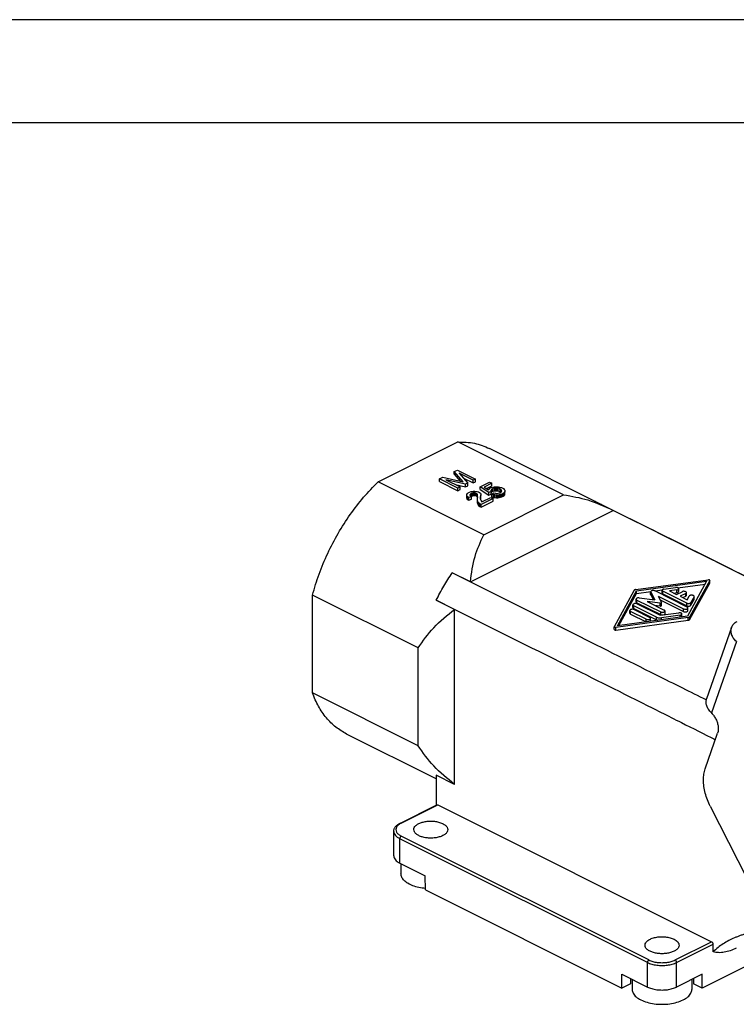
# Model space of a CAD drawing. Units: millimetres. Extents: x 0 to 220, y 0 to 297.
# Drawn here: x 138 to 173, y 249 to 297 of the extents above; entities that cross this region are included whole.
import ezdxf

# ---------------------------------------------------------------- set-up
doc = ezdxf.new("R2010")
doc.units = ezdxf.units.MM
doc.layers.add('1', color=7, linetype='Continuous')

# ---------------------------------------------------------------- blocks, each defined once
blk = doc.blocks.new('_formato_A4', base_point=(210, 0))
at = {"layer": '1', "color": 7, "linetype": 'Continuous'}
for p, q in [((210, 297), (0, 297)), ((205, 292), (21, 292))]:
    blk.add_line(p, q, dxfattribs=at)
blk = doc.blocks.new('A4', base_point=(210, 0))
at = {"layer": '1'}
blk.add_blockref('_formato_A4', (210, 0), dxfattribs=at)

msp = doc.modelspace()

# ---------------------------------------------------------------- linework, layer by layer
at = {"color": 7, "linetype": 'Continuous'}
for p, q in [((155.705, 274.562), (159.578, 276.498)), ((164.705, 273.935), (159.578, 276.498)), ((167.116, 273.179), (161.108, 276.183)), ((159.396, 275.059), (159.551, 275.136)), ((159.827, 274.567), (159.396, 275.059)), ((159.396, 274.929), (159.396, 275.059)), ((159.396, 274.929), (159.686, 274.598)), ((159.551, 275.136), (160.435, 274.694)), ((159.639, 274.981), (160.059, 274.506)), ((160.324, 274.639), (159.639, 274.981)), ((160.832, 271.998), (155.705, 274.562)), ((158.689, 274.705), (158.844, 274.782)), ((159.573, 274.263), (158.689, 274.705)), ((158.689, 274.575), (158.689, 274.705)), ((158.689, 274.575), (159.573, 274.133)), ((158.844, 274.782), (159.827, 274.567)), ((158.999, 274.661), (159.684, 274.318)), ((159.949, 274.451), (158.999, 274.661)), ((159.464, 274.428), (159.949, 274.321)), ((159.845, 274.749), (160.324, 274.509)), ((160.059, 274.506), (159.949, 274.451)), ((159.949, 274.321), (159.949, 274.451)), ((160.059, 274.376), (160.059, 274.506)), ((160.435, 274.694), (160.324, 274.639)), ((160.324, 274.509), (160.324, 274.639)), ((160.324, 274.509), (160.435, 274.564)), ((160.435, 274.564), (160.435, 274.694)), ((160.656, 274.32), (161.109, 274.546)), ((161.22, 274.491), (160.855, 274.309)), ((161.109, 274.546), (161.22, 274.491)), ((161.22, 274.361), (161.22, 274.491)), ((159.684, 274.318), (159.573, 274.263)), ((159.573, 274.133), (159.573, 274.263)), ((159.573, 274.133), (159.684, 274.188)), ((159.684, 274.188), (159.684, 274.318)), ((159.949, 274.321), (160.059, 274.376)), ((160.004, 273.95), (160.037, 274)), ((160.004, 273.906), (160.004, 273.95)), ((160.037, 274), (160.082, 274.033)), ((160.082, 274.033), (160.148, 274.066)), ((160.148, 274.066), (160.214, 274.088)), ((160.17, 273.955), (160.159, 273.928)), ((160.159, 273.928), (160.17, 273.9)), ((160.203, 273.983), (160.17, 273.955)), ((160.17, 273.9), (160.17, 273.955)), ((160.247, 274.005), (160.203, 273.983)), ((160.203, 273.872), (160.203, 273.983)), ((160.214, 274.088), (160.314, 274.104)), ((160.303, 274.022), (160.247, 274.005)), ((160.247, 273.875), (160.247, 274.005)), ((160.358, 274.027), (160.303, 274.022)), ((160.303, 273.892), (160.303, 274.022)), ((160.314, 274.104), (160.402, 274.104)), ((160.413, 274.022), (160.358, 274.027)), ((160.358, 273.897), (160.358, 274.027)), ((160.402, 274.104), (160.513, 274.093)), ((160.457, 274.011), (160.413, 274.022)), ((160.413, 273.892), (160.413, 274.022)), ((160.501, 273.988), (160.457, 274.011)), ((160.457, 273.881), (160.457, 274.011)), ((160.501, 273.859), (160.501, 273.988)), ((160.524, 273.966), (160.501, 273.988)), ((160.513, 274.093), (160.579, 274.071)), ((160.535, 273.939), (160.524, 273.966)), ((160.524, 273.836), (160.524, 273.966)), ((160.535, 273.809), (160.535, 273.939)), ((160.579, 274.071), (160.623, 274.049)), ((160.623, 274.049), (160.667, 274.016)), ((161.076, 274.044), (160.656, 274.32)), ((160.656, 274.19), (160.656, 274.32)), ((160.656, 274.19), (161.076, 273.914)), ((160.667, 274.016), (160.689, 273.961)), ((160.689, 273.939), (160.678, 273.856)), ((160.689, 273.961), (160.689, 273.939)), ((160.689, 273.809), (160.689, 273.939)), ((160.832, 271.998), (164.705, 273.935)), ((160.855, 274.309), (161.065, 274.171)), ((160.967, 274.235), (161.22, 274.361)), ((161.065, 274.171), (161.087, 274.215)), ((161.187, 274.099), (161.076, 274.044)), ((161.076, 273.914), (161.076, 274.044)), ((161.076, 273.914), (161.187, 273.969)), ((161.087, 274.215), (161.131, 274.259)), ((161.131, 274.259), (161.187, 274.287)), ((161.187, 274.165), (161.175, 274.127)), ((161.175, 274.127), (161.187, 274.099)), ((161.187, 274.287), (161.253, 274.309)), ((161.231, 274.209), (161.187, 274.165)), ((161.187, 274.099), (161.187, 274.165)), ((161.187, 274.035), (161.187, 274.099)), ((161.187, 274.035), (161.231, 274.08)), ((161.187, 273.969), (161.187, 274.035)), ((161.22, 273.961), (161.319, 274.022)), ((161.308, 273.939), (161.22, 273.961)), ((161.22, 273.831), (161.22, 273.961)), ((161.286, 274.237), (161.231, 274.209)), ((161.231, 274.08), (161.231, 274.209)), ((161.231, 274.08), (161.286, 274.107)), ((161.253, 274.309), (161.33, 274.325)), ((161.363, 274.254), (161.286, 274.237)), ((161.286, 274.107), (161.286, 274.237)), ((161.286, 274.107), (161.363, 274.124)), ((161.308, 273.809), (161.308, 273.939)), ((161.374, 273.928), (161.308, 273.939)), ((161.319, 274.022), (161.396, 274.005)), ((161.33, 274.325), (161.463, 274.325)), ((161.441, 274.259), (161.363, 274.254)), ((161.363, 274.124), (161.363, 274.254)), ((161.363, 274.124), (161.441, 274.129)), ((161.452, 273.922), (161.374, 273.928)), ((161.374, 273.798), (161.374, 273.928)), ((161.396, 274.005), (161.452, 274)), ((161.496, 274.254), (161.441, 274.259)), ((161.441, 274.129), (161.441, 274.259)), ((161.441, 274.129), (161.496, 274.124)), ((161.452, 274), (161.529, 274.005)), ((161.452, 273.792), (161.452, 273.922)), ((161.518, 273.922), (161.452, 273.922)), ((161.463, 274.325), (161.54, 274.32)), ((161.573, 274.237), (161.496, 274.254)), ((161.496, 274.124), (161.496, 274.254)), ((161.496, 274.124), (161.573, 274.107)), ((161.573, 273.928), (161.518, 273.922)), ((161.518, 273.792), (161.518, 273.922)), ((161.529, 274.005), (161.606, 274.022)), ((161.54, 274.32), (161.606, 274.309)), ((161.573, 274.107), (161.573, 274.237)), ((161.662, 274.193), (161.573, 274.237)), ((161.573, 274.107), (161.662, 274.063)), ((161.651, 273.944), (161.573, 273.928)), ((161.573, 273.798), (161.573, 273.928)), ((161.606, 274.309), (161.695, 274.287)), ((161.606, 274.022), (161.662, 274.049)), ((161.717, 273.966), (161.651, 273.944)), ((161.651, 273.814), (161.651, 273.944)), ((161.695, 274.154), (161.662, 274.193)), ((161.662, 274.063), (161.662, 274.193)), ((161.662, 274.049), (161.695, 274.088)), ((161.662, 274.063), (161.667, 274.056)), ((161.695, 274.287), (161.783, 274.243)), ((161.695, 274.088), (161.695, 274.154)), ((161.706, 274.127), (161.695, 274.154)), ((161.695, 274.088), (161.706, 274.127)), ((161.772, 273.994), (161.717, 273.966)), ((161.717, 273.836), (161.717, 273.966)), ((161.816, 274.027), (161.772, 273.994)), ((161.772, 273.864), (161.772, 273.994)), ((161.783, 274.243), (161.827, 274.198)), ((161.849, 274.066), (161.816, 274.027)), ((161.816, 273.897), (161.816, 274.027)), ((161.816, 273.897), (161.849, 273.936)), ((161.827, 274.198), (161.849, 274.165)), ((161.849, 274.165), (161.86, 274.127)), ((161.86, 274.093), (161.849, 274.066)), ((161.849, 273.936), (161.849, 274.066)), ((161.849, 273.936), (161.86, 273.964)), ((161.86, 274.127), (161.86, 274.093)), ((161.86, 273.964), (161.86, 274.093)), ((160.026, 273.85), (160.004, 273.906)), ((160.004, 273.776), (160.004, 273.906)), ((160.004, 273.776), (160.026, 273.72)), ((160.071, 273.817), (160.026, 273.85)), ((160.026, 273.72), (160.026, 273.85)), ((160.026, 273.72), (160.071, 273.687)), ((160.115, 273.795), (160.071, 273.817)), ((160.071, 273.687), (160.071, 273.817)), ((160.071, 273.687), (160.115, 273.665)), ((160.236, 273.856), (160.115, 273.795)), ((160.115, 273.665), (160.115, 273.795)), ((160.115, 273.665), (160.236, 273.726)), ((160.17, 273.9), (160.192, 273.878)), ((160.192, 273.878), (160.236, 273.856)), ((160.223, 273.863), (160.247, 273.875)), ((160.236, 273.726), (160.236, 273.856)), ((160.247, 273.875), (160.303, 273.892)), ((160.303, 273.892), (160.358, 273.897)), ((160.358, 273.897), (160.413, 273.892)), ((160.413, 273.892), (160.457, 273.881)), ((160.457, 273.881), (160.501, 273.859)), ((160.501, 273.859), (160.524, 273.836)), ((160.524, 273.836), (160.535, 273.809)), ((160.524, 273.734), (160.535, 273.795)), ((160.535, 273.663), (160.524, 273.734)), ((160.524, 273.604), (160.524, 273.734)), ((160.524, 273.604), (160.535, 273.533)), ((160.535, 273.795), (160.535, 273.809)), ((160.535, 273.533), (160.535, 273.663)), ((160.546, 273.602), (160.535, 273.663)), ((160.535, 273.533), (160.546, 273.472)), ((160.579, 273.541), (160.546, 273.602)), ((160.546, 273.472), (160.546, 273.602)), ((160.546, 273.472), (160.579, 273.411)), ((160.634, 273.491), (160.579, 273.541)), ((160.579, 273.411), (160.579, 273.541)), ((160.7, 273.458), (160.634, 273.491)), ((160.634, 273.361), (160.634, 273.491)), ((160.678, 273.856), (160.667, 273.784)), ((160.667, 273.784), (160.678, 273.701)), ((160.676, 273.714), (160.678, 273.726)), ((160.678, 273.726), (160.678, 273.856)), ((160.678, 273.726), (160.689, 273.809)), ((160.678, 273.701), (160.7, 273.635)), ((161.286, 273.751), (160.7, 273.458)), ((160.7, 273.635), (160.745, 273.591)), ((160.7, 273.328), (161.286, 273.621)), ((160.7, 273.328), (160.7, 273.458)), ((160.745, 273.591), (161.175, 273.806)), ((161.175, 273.806), (161.286, 273.751)), ((161.22, 273.831), (161.308, 273.809)), ((161.286, 273.621), (161.286, 273.751)), ((161.308, 273.809), (161.374, 273.798)), ((161.374, 273.798), (161.452, 273.792)), ((161.452, 273.792), (161.518, 273.792)), ((161.518, 273.792), (161.573, 273.798)), ((161.573, 273.798), (161.651, 273.814)), ((161.651, 273.814), (161.717, 273.836)), ((161.717, 273.836), (161.772, 273.864)), ((161.772, 273.864), (161.816, 273.897)), ((160.184, 269.708), (167.121, 273.176)), ((160.579, 273.411), (160.634, 273.361)), ((160.634, 273.361), (160.7, 273.328)), ((160.184, 269.708), (159.3, 270.15)), ((168.216, 269.334), (171.723, 269.812)), ((168.248, 269.274), (171.651, 269.738)), ((171.651, 269.738), (170.723, 268.036)), ((171.8, 269.774), (170.844, 268.02)), ((170.844, 267.89), (171.8, 269.644)), ((171.8, 269.644), (171.8, 269.774)), ((171.802, 269.652), (171.802, 269.782)), ((167.172, 267.536), (168.128, 269.29)), ((167.321, 267.573), (168.248, 269.274)), ((167.397, 267.583), (168.248, 269.144)), ((168.248, 269.144), (168.248, 269.274)), ((168.248, 269.144), (168.938, 269.238)), ((168.934, 269.092), (168.934, 269.222)), ((168.938, 269.076), (168.938, 269.206)), ((168.938, 269.206), (169.141, 268.828)), ((169.147, 269.266), (169.493, 269.314)), ((170.709, 268.486), (169.147, 269.266)), ((169.489, 269.168), (169.489, 269.298)), ((169.526, 269.124), (169.526, 269.254)), ((170.683, 268.675), (169.526, 269.254)), ((169.582, 269.358), (170.137, 269.434)), ((170.202, 269.313), (169.855, 269.266)), ((169.855, 269.266), (170.193, 269.097)), ((170.059, 269.164), (170.202, 269.183)), ((170.193, 269.097), (170.458, 269.23)), ((170.202, 269.183), (170.202, 269.313)), ((170.258, 269.418), (171.574, 269.597)), ((170.295, 269.244), (170.295, 269.374)), ((170.635, 269.141), (170.37, 269.009)), ((170.635, 269.011), (170.635, 269.141)), ((170.672, 269.056), (170.672, 269.185)), ((152.515, 264.316), (152.515, 269.06)), ((157.642, 266.496), (152.515, 269.06)), ((159.41, 268.373), (158.526, 268.815)), ((168.226, 268.739), (168.226, 268.869)), ((168.263, 268.825), (169.421, 268.246)), ((168.263, 268.695), (168.263, 268.825)), ((168.263, 268.695), (169.421, 268.116)), ((168.384, 268.929), (169.141, 268.828)), ((168.77, 268.748), (169.597, 268.334)), ((169.39, 268.665), (168.77, 268.748)), ((168.938, 269.076), (169.066, 268.838)), ((169.3, 269.013), (170.532, 268.397)), ((169.3, 269.013), (169.466, 268.703)), ((169.39, 268.535), (169.39, 268.665)), ((169.395, 268.836), (170.532, 268.267)), ((169.468, 268.565), (169.468, 268.695)), ((169.526, 269.124), (170.683, 268.545)), ((170.37, 269.009), (170.708, 268.84)), ((170.5, 268.944), (170.635, 269.011)), ((170.683, 268.545), (170.683, 268.675)), ((170.708, 268.84), (170.802, 269.013)), ((171.044, 268.981), (170.892, 268.703)), ((170.892, 268.573), (171.044, 268.851)), ((170.892, 268.573), (170.892, 268.703)), ((171.044, 268.851), (171.044, 268.981)), ((171.048, 268.867), (171.048, 268.997)), ((159.41, 259.876), (159.41, 268.373)), ((167.924, 268.183), (167.924, 268.313)), ((167.96, 268.139), (167.96, 268.269)), ((168.713, 267.892), (167.96, 268.269)), ((168.073, 268.462), (168.073, 268.592)), ((168.11, 268.418), (168.11, 268.548)), ((169.218, 267.994), (168.11, 268.548)), ((168.11, 268.418), (169.218, 267.864)), ((168.137, 268.357), (168.89, 267.981)), ((168.287, 268.636), (169.395, 268.082)), ((169.125, 268.571), (169.39, 268.535)), ((169.395, 268.082), (170.297, 268.205)), ((169.421, 268.116), (169.421, 268.246)), ((169.634, 268.16), (169.634, 268.29)), ((170.532, 268.267), (170.532, 268.397)), ((170.745, 268.312), (170.745, 268.441)), ((170.756, 267.976), (167.248, 267.498)), ((167.248, 267.368), (170.756, 267.846)), ((170.723, 268.036), (167.321, 267.573)), ((167.96, 268.139), (168.713, 267.762)), ((168.713, 267.762), (168.713, 267.892)), ((168.927, 267.807), (168.927, 267.936)), ((169.218, 267.864), (169.218, 267.994)), ((170.362, 268.084), (169.459, 267.961)), ((169.459, 267.864), (169.459, 267.961)), ((170.362, 267.987), (170.362, 268.084)), ((170.455, 268.015), (170.455, 268.145)), ((170.756, 267.846), (170.756, 267.976)), ((170.844, 267.89), (170.844, 268.02)), ((167.169, 267.398), (167.169, 267.528)), ((167.248, 267.368), (167.248, 267.498)), ((172.859, 267.489), (171.65, 264.025)), ((173.096, 266.806), (171.887, 263.342)), ((157.642, 261.753), (157.642, 266.496)), ((157.642, 261.753), (152.515, 264.316)), ((158.526, 260.144), (154.176, 262.319)), ((171.584, 260.637), (172.187, 262.367)), ((158.526, 260.318), (158.526, 258.87)), ((159.41, 259.876), (158.526, 260.318)), ((156.784, 257.999), (158.552, 258.883)), ((156.829, 257.996), (158.596, 258.88)), ((158.596, 258.88), (171.89, 252.234)), ((171.829, 258.809), (174.06, 254.438)), ((156.465, 256.401), (156.465, 257.592)), ((156.758, 256.047), (156.758, 257.238)), ((168.779, 251.228), (156.758, 257.238)), ((168.849, 251.35), (156.829, 257.36)), ((156.758, 256.047), (157.994, 255.429)), ((156.811, 256.021), (156.811, 255.535)), ((157.998, 254.756), (157.994, 255.429)), ((157.998, 254.756), (167.538, 249.986)), ((170.122, 251.35), (171.89, 252.234)), ((170.193, 251.228), (171.961, 252.112)), ((171.961, 251.739), (171.961, 252.112)), ((175.092, 251.815), (171.433, 249.986)), ((168.779, 250.037), (168.779, 251.228)), ((170.193, 250.037), (170.193, 251.228)), ((167.538, 249.986), (167.543, 250.655)), ((167.543, 250.655), (168.779, 250.037)), ((171.429, 250.655), (170.193, 250.037)), ((171.433, 249.986), (171.429, 250.655)), ((167.959, 250.197), (167.538, 249.986)), ((167.963, 250.445), (167.959, 250.197)), ((168.036, 250.408), (168.036, 249.922)), ((170.936, 250.408), (170.936, 249.922)), ((171.009, 250.445), (171.012, 250.197)), ((171.433, 249.986), (171.012, 250.197))]:
    msp.add_line(p, q, dxfattribs=at)
for points, knots in [([(159.578, 276.498), (159.849, 276.494), (160.379, 276.485), (160.868, 276.282), (161.108, 276.183)], [0, 0, 0, 0, 0.802979, 1.574066, 1.574066, 1.574066, 1.574066]), ([(152.515, 269.06), (152.617, 269.403), (152.822, 270.095), (153.247, 271.097), (153.751, 272.065), (154.335, 272.975), (154.979, 273.818), (155.466, 274.317), (155.705, 274.562)], [0, 0, 0, 0, 1.073381, 2.16415, 3.258851, 4.343862, 5.405974, 6.433002, 6.433002, 6.433002, 6.433002]), ([(164.705, 273.935), (165.103, 273.866), (165.94, 273.723), (166.711, 273.366), (167.116, 273.179)], [0, 0, 0, 0, 1.206164, 2.536614, 2.536614, 2.536614, 2.536614]), ([(166.238, 273.618), (166.276, 273.599), (166.353, 273.561), (166.469, 273.503), (166.584, 273.445), (166.662, 273.407), (166.7, 273.388)], [0, 0, 0, 0, 0.1284135, 0.2577608, 0.3876419, 0.5163596, 0.5163596, 0.5163596, 0.5163596]), ([(166.7, 273.388), (168.271, 272.606), (171.076, 271.209), (173.88, 269.809), (175.113, 269.193)], [0, 0, 0, 0, 5.265171, 9.40057, 9.40057, 9.40057, 9.40057]), ([(167.116, 273.179), (167.117, 273.178), (167.118, 273.178), (167.12, 273.177), (167.121, 273.176)], [0, 0, 0, 0, 0.002746603, 0.005493688, 0.005493688, 0.005493688, 0.005493688]), ([(160.184, 269.708), (160.238, 270.125), (160.342, 270.921), (160.674, 271.651), (160.832, 271.998)], [0, 0, 0, 0, 1.25515, 2.392339, 2.392339, 2.392339, 2.392339]), ([(158.526, 268.815), (158.585, 268.93), (158.702, 269.16), (158.892, 269.497), (159.089, 269.828), (159.23, 270.043), (159.3, 270.15)], [0, 0, 0, 0, 0.387542, 0.774471, 1.160184, 1.544086, 1.544086, 1.544086, 1.544086]), ([(171.635, 263.974), (171.254, 264.163), (170.449, 264.564), (168.232, 265.67), (164.501, 267.538), (161.195, 269.198), (159.3, 270.15)], [0, 0, 0, 0, 1.277178, 2.698291, 7.432503, 13.795148, 13.795148, 13.795148, 13.795148]), ([(171.802, 269.782), (171.802, 269.785), (171.8, 269.793), (171.79, 269.801), (171.777, 269.808), (171.761, 269.812), (171.742, 269.814), (171.73, 269.813), (171.723, 269.812)], [0, 0, 0, 0, 0.0098567, 0.02187133, 0.03675749, 0.05410176, 0.07289657, 0.09186531, 0.09186531, 0.09186531, 0.09186531]), ([(171.8, 269.774), (171.801, 269.775), (171.802, 269.778), (171.802, 269.781), (171.802, 269.782)], [0, 0, 0, 0, 0.004393221, 0.008575722, 0.008575722, 0.008575722, 0.008575722]), ([(171.8, 269.644), (171.801, 269.645), (171.802, 269.648), (171.802, 269.651), (171.802, 269.652)], [0, 0, 0, 0, 0.004393221, 0.008575722, 0.008575722, 0.008575722, 0.008575722]), ([(168.216, 269.334), (168.205, 269.332), (168.186, 269.329), (168.161, 269.319), (168.14, 269.307), (168.132, 269.296), (168.128, 269.29)], [0, 0, 0, 0, 0.030505, 0.0579907, 0.0815234, 0.1009837, 0.1009837, 0.1009837, 0.1009837]), ([(169.147, 269.266), (169.134, 269.272), (169.105, 269.283), (169.059, 269.286), (169.012, 269.282), (168.973, 269.269), (168.941, 269.251), (168.936, 269.231), (168.934, 269.222)], [0, 0, 0, 0, 0.0427563, 0.0908276, 0.1388989, 0.1816552, 0.2154982, 0.2412391, 0.2412391, 0.2412391, 0.2412391]), ([(168.934, 269.222), (168.934, 269.22), (168.934, 269.214), (168.937, 269.209), (168.938, 269.206)], [0, 0, 0, 0, 0.00822768, 0.01685719, 0.01685719, 0.01685719, 0.01685719]), ([(169.582, 269.358), (169.569, 269.356), (169.546, 269.352), (169.517, 269.338), (169.494, 269.321), (169.491, 269.305), (169.489, 269.298)], [0, 0, 0, 0, 0.0380212, 0.0708301, 0.0971083, 0.1182596, 0.1182596, 0.1182596, 0.1182596]), ([(169.489, 269.298), (169.492, 269.289), (169.497, 269.27), (169.515, 269.26), (169.526, 269.254)], [0, 0, 0, 0, 0.02574095, 0.05958388, 0.05958388, 0.05958388, 0.05958388]), ([(169.489, 269.168), (169.492, 269.16), (169.497, 269.14), (169.515, 269.13), (169.526, 269.124)], [0, 0, 0, 0, 0.02574095, 0.05958388, 0.05958388, 0.05958388, 0.05958388]), ([(170.295, 269.374), (170.294, 269.38), (170.291, 269.395), (170.271, 269.412), (170.245, 269.425), (170.212, 269.434), (170.175, 269.437), (170.15, 269.435), (170.137, 269.434)], [0, 0, 0, 0, 0.0196681, 0.0436274, 0.073305, 0.1078878, 0.1453798, 0.1832469, 0.1832469, 0.1832469, 0.1832469]), ([(170.202, 269.313), (170.215, 269.316), (170.238, 269.32), (170.268, 269.333), (170.29, 269.351), (170.293, 269.367), (170.295, 269.374)], [0, 0, 0, 0, 0.0380212, 0.0708301, 0.0971083, 0.1182596, 0.1182596, 0.1182596, 0.1182596]), ([(170.202, 269.183), (170.215, 269.186), (170.238, 269.19), (170.268, 269.203), (170.29, 269.221), (170.293, 269.237), (170.295, 269.244)], [0, 0, 0, 0, 0.0380212, 0.0708301, 0.0971083, 0.1182596, 0.1182596, 0.1182596, 0.1182596]), ([(170.672, 269.185), (170.669, 269.194), (170.664, 269.214), (170.632, 269.233), (170.593, 269.245), (170.547, 269.249), (170.5, 269.246), (170.471, 269.235), (170.458, 269.23)], [0, 0, 0, 0, 0.0257409, 0.0595839, 0.1023402, 0.1504115, 0.1984828, 0.2412391, 0.2412391, 0.2412391, 0.2412391]), ([(170.635, 269.141), (170.645, 269.147), (170.664, 269.157), (170.669, 269.177), (170.672, 269.185)], [0, 0, 0, 0, 0.03384293, 0.05958388, 0.05958388, 0.05958388, 0.05958388]), ([(158.526, 268.815), (160.425, 267.87), (163.738, 266.223), (167.704, 264.243), (170.321, 262.93), (171.525, 262.322), (172.075, 262.044)], [0, 0, 0, 0, 6.36409, 11.098588, 13.298525, 15.146369, 15.146369, 15.146369, 15.146369]), ([(168.287, 268.636), (168.273, 268.641), (168.245, 268.652), (168.198, 268.656), (168.152, 268.652), (168.112, 268.639), (168.081, 268.62), (168.075, 268.6), (168.073, 268.592)], [0, 0, 0, 0, 0.0427563, 0.0908276, 0.1388989, 0.1816552, 0.2154982, 0.2412391, 0.2412391, 0.2412391, 0.2412391]), ([(168.384, 268.929), (168.371, 268.93), (168.346, 268.932), (168.31, 268.929), (168.276, 268.92), (168.25, 268.907), (168.231, 268.89), (168.228, 268.875), (168.226, 268.869)], [0, 0, 0, 0, 0.0378614, 0.0753456, 0.1099199, 0.1395899, 0.1635437, 0.1832081, 0.1832081, 0.1832081, 0.1832081]), ([(168.226, 268.869), (168.229, 268.86), (168.234, 268.84), (168.253, 268.83), (168.263, 268.825)], [0, 0, 0, 0, 0.02574095, 0.05958388, 0.05958388, 0.05958388, 0.05958388]), ([(168.226, 268.739), (168.229, 268.73), (168.234, 268.71), (168.253, 268.7), (168.263, 268.695)], [0, 0, 0, 0, 0.02574095, 0.05958388, 0.05958388, 0.05958388, 0.05958388]), ([(168.934, 269.092), (168.934, 269.09), (168.934, 269.084), (168.937, 269.079), (168.938, 269.076)], [0, 0, 0, 0, 0.00822768, 0.01685719, 0.01685719, 0.01685719, 0.01685719]), ([(169.39, 268.665), (169.396, 268.664), (169.408, 268.663), (169.427, 268.665), (169.443, 268.67), (169.456, 268.676), (169.466, 268.685), (169.468, 268.692), (169.468, 268.695)], [0, 0, 0, 0, 0.01893073, 0.03767279, 0.05495994, 0.06979495, 0.08177183, 0.09160404, 0.09160404, 0.09160404, 0.09160404]), ([(169.468, 268.695), (169.468, 268.697), (169.468, 268.699), (169.467, 268.702), (169.466, 268.703)], [0, 0, 0, 0, 0.004113839, 0.008428595, 0.008428595, 0.008428595, 0.008428595]), ([(170.635, 269.011), (170.645, 269.017), (170.664, 269.027), (170.669, 269.047), (170.672, 269.056)], [0, 0, 0, 0, 0.03384293, 0.05958388, 0.05958388, 0.05958388, 0.05958388]), ([(170.683, 268.675), (170.695, 268.67), (170.72, 268.661), (170.761, 268.656), (170.803, 268.657), (170.842, 268.666), (170.874, 268.68), (170.887, 268.696), (170.892, 268.703)], [0, 0, 0, 0, 0.0376714, 0.0799717, 0.1232537, 0.16365, 0.1979699, 0.2248717, 0.2248717, 0.2248717, 0.2248717]), ([(171.048, 268.997), (171.046, 269.005), (171.042, 269.023), (171.015, 269.041), (170.981, 269.054), (170.939, 269.06), (170.895, 269.059), (170.856, 269.051), (170.822, 269.037), (170.808, 269.021), (170.802, 269.013)], [0, 0, 0, 0, 0.0234253, 0.0533834, 0.091092, 0.1342409, 0.17895, 0.2209636, 0.2566919, 0.2845402, 0.2845402, 0.2845402, 0.2845402]), ([(171.044, 268.981), (171.045, 268.984), (171.048, 268.989), (171.048, 268.994), (171.048, 268.997)], [0, 0, 0, 0, 0.00864113, 0.01687899, 0.01687899, 0.01687899, 0.01687899]), ([(171.044, 268.851), (171.045, 268.854), (171.048, 268.859), (171.048, 268.864), (171.048, 268.867)], [0, 0, 0, 0, 0.00864113, 0.01687899, 0.01687899, 0.01687899, 0.01687899]), ([(157.642, 266.496), (157.881, 266.836), (158.381, 267.546), (159.058, 268.09), (159.41, 268.373)], [0, 0, 0, 0, 1.241549, 2.5893, 2.5893, 2.5893, 2.5893]), ([(168.137, 268.357), (168.124, 268.362), (168.095, 268.373), (168.049, 268.377), (168.002, 268.373), (167.963, 268.36), (167.931, 268.341), (167.926, 268.322), (167.924, 268.313)], [0, 0, 0, 0, 0.0427563, 0.0908276, 0.1388989, 0.1816552, 0.2154982, 0.2412391, 0.2412391, 0.2412391, 0.2412391]), ([(167.924, 268.313), (167.926, 268.305), (167.931, 268.285), (167.95, 268.275), (167.96, 268.269)], [0, 0, 0, 0, 0.02574095, 0.05958388, 0.05958388, 0.05958388, 0.05958388]), ([(167.924, 268.183), (167.926, 268.175), (167.931, 268.155), (167.95, 268.145), (167.96, 268.139)], [0, 0, 0, 0, 0.02574095, 0.05958388, 0.05958388, 0.05958388, 0.05958388]), ([(168.073, 268.592), (168.075, 268.583), (168.081, 268.563), (168.099, 268.553), (168.11, 268.548)], [0, 0, 0, 0, 0.02574095, 0.05958388, 0.05958388, 0.05958388, 0.05958388]), ([(168.073, 268.462), (168.075, 268.453), (168.081, 268.434), (168.099, 268.423), (168.11, 268.418)], [0, 0, 0, 0, 0.02574095, 0.05958388, 0.05958388, 0.05958388, 0.05958388]), ([(169.39, 268.535), (169.396, 268.535), (169.408, 268.533), (169.427, 268.535), (169.443, 268.54), (169.456, 268.546), (169.466, 268.555), (169.468, 268.562), (169.468, 268.565)], [0, 0, 0, 0, 0.01893073, 0.03767279, 0.05495994, 0.06979495, 0.08177183, 0.09160404, 0.09160404, 0.09160404, 0.09160404]), ([(169.421, 268.246), (169.434, 268.241), (169.462, 268.23), (169.509, 268.226), (169.556, 268.23), (169.595, 268.243), (169.626, 268.262), (169.632, 268.281), (169.634, 268.29)], [0, 0, 0, 0, 0.0427563, 0.0908276, 0.1388989, 0.1816552, 0.2154982, 0.2412391, 0.2412391, 0.2412391, 0.2412391]), ([(169.634, 268.29), (169.632, 268.299), (169.626, 268.318), (169.608, 268.329), (169.597, 268.334)], [0, 0, 0, 0, 0.02574095, 0.05958388, 0.05958388, 0.05958388, 0.05958388]), ([(170.455, 268.145), (170.454, 268.151), (170.451, 268.166), (170.431, 268.183), (170.405, 268.196), (170.372, 268.205), (170.335, 268.208), (170.31, 268.206), (170.297, 268.205)], [0, 0, 0, 0, 0.0196681, 0.0436274, 0.073305, 0.1078878, 0.1453798, 0.1832469, 0.1832469, 0.1832469, 0.1832469]), ([(170.532, 268.397), (170.545, 268.392), (170.574, 268.381), (170.62, 268.378), (170.667, 268.382), (170.706, 268.394), (170.737, 268.413), (170.743, 268.433), (170.745, 268.441)], [0, 0, 0, 0, 0.0427563, 0.0908276, 0.1388989, 0.1816552, 0.2154982, 0.2412391, 0.2412391, 0.2412391, 0.2412391]), ([(170.532, 268.267), (170.545, 268.262), (170.574, 268.251), (170.62, 268.248), (170.667, 268.252), (170.706, 268.265), (170.737, 268.283), (170.743, 268.303), (170.745, 268.312)], [0, 0, 0, 0, 0.0427563, 0.0908276, 0.1388989, 0.1816552, 0.2154982, 0.2412391, 0.2412391, 0.2412391, 0.2412391]), ([(170.683, 268.545), (170.695, 268.541), (170.72, 268.531), (170.761, 268.526), (170.803, 268.528), (170.842, 268.536), (170.874, 268.55), (170.887, 268.566), (170.892, 268.573)], [0, 0, 0, 0, 0.0376714, 0.0799717, 0.1232537, 0.16365, 0.1979699, 0.2248717, 0.2248717, 0.2248717, 0.2248717]), ([(170.745, 268.441), (170.743, 268.45), (170.737, 268.47), (170.719, 268.48), (170.709, 268.486)], [0, 0, 0, 0, 0.02574095, 0.05958388, 0.05958388, 0.05958388, 0.05958388]), ([(168.713, 267.892), (168.727, 267.887), (168.755, 267.876), (168.802, 267.873), (168.848, 267.877), (168.888, 267.889), (168.919, 267.908), (168.924, 267.928), (168.927, 267.936)], [0, 0, 0, 0, 0.0427563, 0.0908276, 0.1388989, 0.1816552, 0.2154982, 0.2412391, 0.2412391, 0.2412391, 0.2412391]), ([(168.927, 267.936), (168.924, 267.945), (168.919, 267.965), (168.901, 267.975), (168.89, 267.981)], [0, 0, 0, 0, 0.02574095, 0.05958388, 0.05958388, 0.05958388, 0.05958388]), ([(168.923, 267.791), (168.924, 267.794), (168.926, 267.798), (168.927, 267.804), (168.927, 267.807)], [0, 0, 0, 0, 0.0082534, 0.01614987, 0.01614987, 0.01614987, 0.01614987]), ([(169.218, 267.994), (169.235, 267.986), (169.271, 267.971), (169.331, 267.96), (169.395, 267.955), (169.438, 267.959), (169.459, 267.961)], [0, 0, 0, 0, 0.0554746, 0.1170703, 0.1819361, 0.2467989, 0.2467989, 0.2467989, 0.2467989]), ([(169.218, 267.864), (169.228, 267.859), (169.249, 267.849), (169.272, 267.843), (169.283, 267.84)], [0, 0, 0, 0, 0.03357998, 0.06986523, 0.06986523, 0.06986523, 0.06986523]), ([(169.421, 268.116), (169.434, 268.111), (169.462, 268.1), (169.493, 268.098), (169.509, 268.098)], [0, 0, 0, 0, 0.04273302, 0.09077817, 0.09077817, 0.09077817, 0.09077817]), ([(169.572, 268.106), (169.581, 268.109), (169.597, 268.115), (169.617, 268.127), (169.631, 268.143), (169.633, 268.155), (169.634, 268.16)], [0, 0, 0, 0, 0.02738011, 0.05079487, 0.07015248, 0.08672926, 0.08672926, 0.08672926, 0.08672926]), ([(170.362, 268.084), (170.375, 268.087), (170.398, 268.091), (170.428, 268.104), (170.45, 268.122), (170.453, 268.138), (170.455, 268.145)], [0, 0, 0, 0, 0.0380212, 0.0708301, 0.0971083, 0.1182596, 0.1182596, 0.1182596, 0.1182596]), ([(170.451, 267.999), (170.452, 268.002), (170.454, 268.007), (170.455, 268.012), (170.455, 268.015)], [0, 0, 0, 0, 0.00825307, 0.01614924, 0.01614924, 0.01614924, 0.01614924]), ([(170.756, 267.976), (170.766, 267.978), (170.785, 267.981), (170.811, 267.991), (170.831, 268.003), (170.84, 268.015), (170.844, 268.02)], [0, 0, 0, 0, 0.0305049, 0.0579905, 0.0815231, 0.1009832, 0.1009832, 0.1009832, 0.1009832]), ([(170.756, 267.846), (170.766, 267.848), (170.785, 267.851), (170.811, 267.861), (170.831, 267.873), (170.84, 267.885), (170.844, 267.89)], [0, 0, 0, 0, 0.0305049, 0.0579905, 0.0815231, 0.1009832, 0.1009832, 0.1009832, 0.1009832]), ([(172.859, 267.489), (172.872, 267.52), (172.898, 267.582), (172.962, 267.663), (173.042, 267.735), (173.106, 267.77), (173.139, 267.788)], [0, 0, 0, 0, 0.0993399, 0.2010616, 0.3071961, 0.4191898, 0.4191898, 0.4191898, 0.4191898]), ([(167.172, 267.536), (167.171, 267.535), (167.17, 267.532), (167.17, 267.53), (167.169, 267.528)], [0, 0, 0, 0, 0.004398276, 0.008585577, 0.008585577, 0.008585577, 0.008585577]), ([(167.169, 267.528), (167.17, 267.525), (167.172, 267.518), (167.181, 267.509), (167.195, 267.503), (167.211, 267.498), (167.23, 267.496), (167.242, 267.497), (167.248, 267.498)], [0, 0, 0, 0, 0.00986771, 0.02189576, 0.03679858, 0.05416224, 0.07297804, 0.09196794, 0.09196794, 0.09196794, 0.09196794]), ([(167.169, 267.398), (167.17, 267.395), (167.172, 267.388), (167.181, 267.379), (167.195, 267.373), (167.211, 267.368), (167.23, 267.366), (167.242, 267.368), (167.248, 267.368)], [0, 0, 0, 0, 0.00986771, 0.02189576, 0.03679858, 0.05416224, 0.07297804, 0.09196794, 0.09196794, 0.09196794, 0.09196794]), ([(173.096, 266.806), (173.046, 266.859), (172.951, 266.959), (172.86, 267.137), (172.82, 267.32), (172.846, 267.434), (172.859, 267.489)], [0, 0, 0, 0, 0.2163825, 0.4135681, 0.5930959, 0.7617778, 0.7617778, 0.7617778, 0.7617778]), ([(154.176, 262.319), (153.995, 262.424), (153.629, 262.637), (153.172, 263.104), (152.784, 263.665), (152.607, 264.095), (152.515, 264.316)], [0, 0, 0, 0, 0.624566, 1.266435, 1.940472, 2.657527, 2.657527, 2.657527, 2.657527]), ([(171.87, 263.358), (171.823, 263.409), (171.733, 263.509), (171.648, 263.683), (171.611, 263.86), (171.637, 263.971), (171.65, 264.025)], [0, 0, 0, 0, 0.2093291, 0.4003581, 0.5748055, 0.7391647, 0.7391647, 0.7391647, 0.7391647]), ([(171.87, 263.358), (171.872, 263.356), (171.874, 263.354), (171.879, 263.35), (171.883, 263.346), (171.885, 263.343), (171.887, 263.342)], [0, 0, 0, 0, 0.00568304, 0.01140301, 0.01713948, 0.02291048, 0.02291048, 0.02291048, 0.02291048]), ([(171.887, 263.342), (171.928, 263.296), (172.012, 263.203), (172.107, 263.039), (172.177, 262.864), (172.216, 262.688), (172.225, 262.519), (172.199, 262.415), (172.187, 262.367)], [0, 0, 0, 0, 0.183422, 0.374229, 0.564766, 0.74742, 0.915756, 1.065819, 1.065819, 1.065819, 1.065819]), ([(159.41, 259.876), (159.058, 260.16), (158.381, 260.704), (157.881, 261.413), (157.642, 261.753)], [0, 0, 0, 0, 1.347751, 2.5893, 2.5893, 2.5893, 2.5893]), ([(171.829, 258.809), (171.78, 258.914), (171.681, 259.122), (171.579, 259.447), (171.514, 259.769), (171.492, 260.08), (171.508, 260.372), (171.559, 260.551), (171.584, 260.637)], [0, 0, 0, 0, 0.348029, 0.690005, 1.019766, 1.332016, 1.622835, 1.890285, 1.890285, 1.890285, 1.890285]), ([(158.552, 258.883), (158.559, 258.885), (158.574, 258.89), (158.589, 258.884), (158.596, 258.88)], [0, 0, 0, 0, 0.02136146, 0.04606641, 0.04606641, 0.04606641, 0.04606641]), ([(156.465, 257.592), (156.466, 257.61), (156.468, 257.644), (156.481, 257.695), (156.501, 257.745), (156.532, 257.799), (156.574, 257.85), (156.632, 257.905), (156.702, 257.955), (156.758, 257.985), (156.784, 257.999)], [0, 0, 0, 0, 0.0557993, 0.1024655, 0.1570746, 0.2153476, 0.2887462, 0.3549907, 0.4553469, 0.5448319, 0.5448319, 0.5448319, 0.5448319]), ([(156.829, 257.996), (156.779, 257.968), (156.688, 257.917), (156.591, 257.806), (156.553, 257.678), (156.591, 257.551), (156.688, 257.44), (156.779, 257.388), (156.829, 257.36)], [0, 0, 0, 0, 0.1707117, 0.3116477, 0.432086, 0.5525242, 0.6934602, 0.8641719, 0.8641719, 0.8641719, 0.8641719]), ([(156.784, 257.999), (156.791, 258.001), (156.806, 258.006), (156.821, 258), (156.829, 257.996)], [0, 0, 0, 0, 0.02136146, 0.04606641, 0.04606641, 0.04606641, 0.04606641]), ([(157.436, 257.678), (157.441, 257.713), (157.453, 257.788), (157.536, 257.883), (157.654, 257.964), (157.809, 258.028), (157.988, 258.072), (158.183, 258.093), (158.383, 258.092), (158.515, 258.07), (158.579, 258.059)], [0, 0, 0, 0, 0.103464, 0.222789, 0.365856, 0.532937, 0.719528, 0.918355, 1.120704, 1.31748, 1.31748, 1.31748, 1.31748]), ([(159.086, 257.678), (159.079, 257.641), (159.066, 257.561), (158.971, 257.461), (158.839, 257.377), (158.668, 257.314), (158.471, 257.275), (158.261, 257.261), (158.05, 257.275), (157.853, 257.314), (157.682, 257.377), (157.55, 257.461), (157.455, 257.561), (157.442, 257.641), (157.436, 257.678)], [0, 0, 0, 0, 0.110402, 0.239593, 0.396079, 0.579086, 0.782283, 0.99627, 1.210258, 1.413455, 1.596462, 1.752948, 1.882139, 1.992541, 1.992541, 1.992541, 1.992541]), ([(158.579, 258.059), (158.65, 258.041), (158.78, 258.008), (158.941, 257.92), (159.06, 257.812), (159.077, 257.72), (159.086, 257.678)], [0, 0, 0, 0, 0.2156863, 0.4004055, 0.5503251, 0.6747558, 0.6747558, 0.6747558, 0.6747558]), ([(156.465, 257.592), (156.469, 257.558), (156.478, 257.488), (156.542, 257.393), (156.636, 257.306), (156.715, 257.262), (156.758, 257.238)], [0, 0, 0, 0, 0.0994196, 0.2091286, 0.3356673, 0.4812934, 0.4812934, 0.4812934, 0.4812934]), ([(156.829, 257.36), (156.819, 257.354), (156.799, 257.341), (156.777, 257.31), (156.761, 257.275), (156.759, 257.25), (156.758, 257.238)], [0, 0, 0, 0, 0.0337215, 0.0716806, 0.1105871, 0.1468218, 0.1468218, 0.1468218, 0.1468218]), ([(156.465, 256.401), (156.469, 256.368), (156.478, 256.298), (156.542, 256.202), (156.636, 256.115), (156.715, 256.071), (156.758, 256.047)], [0, 0, 0, 0, 0.0994196, 0.2091286, 0.3356673, 0.4812934, 0.4812934, 0.4812934, 0.4812934]), ([(157.998, 254.822), (157.891, 254.835), (157.684, 254.861), (157.397, 254.945), (157.153, 255.057), (156.967, 255.195), (156.837, 255.355), (156.819, 255.478), (156.811, 255.535)], [0, 0, 0, 0, 0.323868, 0.625022, 0.893643, 1.124262, 1.318604, 1.489349, 1.489349, 1.489349, 1.489349]), ([(174.082, 252.978), (174.081, 252.965), (174.08, 252.941), (174.067, 252.902), (174.042, 252.862), (173.999, 252.822), (173.941, 252.784), (173.852, 252.74), (173.73, 252.691), (173.586, 252.64), (173.435, 252.587), (173.29, 252.535), (173.143, 252.479), (172.954, 252.401), (172.719, 252.291), (172.452, 252.137), (172.194, 251.955), (172.04, 251.813), (171.961, 251.739)], [0, 0, 0, 0, 0.037239, 0.072982, 0.121761, 0.176444, 0.247308, 0.331374, 0.473634, 0.641197, 0.790317, 0.951836, 1.103588, 1.262698, 1.563727, 1.88315, 2.185833, 2.510172, 2.510172, 2.510172, 2.510172]), ([(168.661, 252.066), (168.669, 252.107), (168.687, 252.199), (168.807, 252.308), (168.969, 252.395), (169.176, 252.454), (169.406, 252.482), (169.644, 252.476), (169.87, 252.44), (170.005, 252.384), (170.069, 252.357)], [0, 0, 0, 0, 0.124901, 0.275533, 0.46122, 0.678006, 0.91469, 1.156577, 1.388149, 1.595549, 1.595549, 1.595549, 1.595549]), ([(170.311, 252.066), (170.305, 252.029), (170.291, 251.948), (170.196, 251.848), (170.064, 251.765), (169.893, 251.702), (169.696, 251.662), (169.486, 251.649), (169.275, 251.662), (169.079, 251.702), (168.908, 251.765), (168.775, 251.848), (168.681, 251.948), (168.667, 252.029), (168.661, 252.066)], [0, 0, 0, 0, 0.110402, 0.239593, 0.396079, 0.579086, 0.782283, 0.99627, 1.210258, 1.413455, 1.596462, 1.752948, 1.882139, 1.992541, 1.992541, 1.992541, 1.992541]), ([(170.069, 252.357), (170.104, 252.338), (170.17, 252.302), (170.248, 252.23), (170.3, 252.151), (170.308, 252.093), (170.311, 252.066)], [0, 0, 0, 0, 0.1201415, 0.2245359, 0.3150458, 0.397067, 0.397067, 0.397067, 0.397067]), ([(171.89, 252.234), (171.899, 252.227), (171.92, 252.214), (171.941, 252.183), (171.957, 252.149), (171.96, 252.124), (171.961, 252.112)], [0, 0, 0, 0, 0.0337215, 0.0716806, 0.1105871, 0.1468218, 0.1468218, 0.1468218, 0.1468218]), ([(173.092, 251.919), (172.995, 251.875), (172.806, 251.789), (172.513, 251.718), (172.229, 251.693), (172.049, 251.724), (171.961, 251.739)], [0, 0, 0, 0, 0.321, 0.620622, 0.901346, 1.167697, 1.167697, 1.167697, 1.167697]), ([(168.779, 251.228), (168.78, 251.24), (168.782, 251.265), (168.798, 251.3), (168.82, 251.33), (168.84, 251.343), (168.849, 251.35)], [0, 0, 0, 0, 0.0362347, 0.0751412, 0.1131003, 0.1468218, 0.1468218, 0.1468218, 0.1468218]), ([(168.779, 251.228), (168.847, 251.199), (168.991, 251.138), (169.231, 251.093), (169.486, 251.075), (169.741, 251.093), (169.981, 251.138), (170.125, 251.199), (170.193, 251.228)], [0, 0, 0, 0, 0.221827, 0.468126, 0.727505, 0.986884, 1.233183, 1.45501, 1.45501, 1.45501, 1.45501]), ([(168.849, 251.35), (168.911, 251.324), (169.041, 251.269), (169.256, 251.228), (169.486, 251.213), (169.715, 251.228), (169.931, 251.269), (170.061, 251.324), (170.122, 251.35)], [0, 0, 0, 0, 0.199644, 0.421313, 0.654754, 0.888196, 1.109865, 1.309509, 1.309509, 1.309509, 1.309509]), ([(170.122, 251.35), (170.132, 251.343), (170.152, 251.33), (170.173, 251.3), (170.189, 251.265), (170.192, 251.24), (170.193, 251.228)], [0, 0, 0, 0, 0.0337215, 0.0716806, 0.1105871, 0.1468218, 0.1468218, 0.1468218, 0.1468218]), ([(168.779, 250.037), (168.847, 250.008), (168.991, 249.947), (169.231, 249.902), (169.486, 249.885), (169.741, 249.902), (169.981, 249.947), (170.125, 250.008), (170.193, 250.037)], [0, 0, 0, 0, 0.221827, 0.468126, 0.727505, 0.986884, 1.233183, 1.45501, 1.45501, 1.45501, 1.45501]), ([(168.036, 249.922), (168.047, 249.857), (168.071, 249.716), (168.237, 249.54), (168.469, 249.393), (168.77, 249.282), (169.116, 249.213), (169.486, 249.189), (169.856, 249.213), (170.202, 249.282), (170.502, 249.393), (170.735, 249.54), (170.901, 249.716), (170.925, 249.857), (170.936, 249.922)], [0, 0, 0, 0, 0.194039, 0.421103, 0.696139, 1.017787, 1.374921, 1.75102, 2.12712, 2.484254, 2.805902, 3.080938, 3.308002, 3.502041, 3.502041, 3.502041, 3.502041])]:
    msp.add_open_spline(points, degree=3, knots=knots, dxfattribs=at)
msp.add_open_spline([(166.7, 273.388), (168.103, 272.69), (170.908, 271.293), (173.714, 269.897), (175.117, 269.199)], degree=3, dxfattribs=at)

# ---------------------------------------------------------------- block references
msp.add_blockref('A4', (210, 0))

doc.saveas('drawing.dxf')
